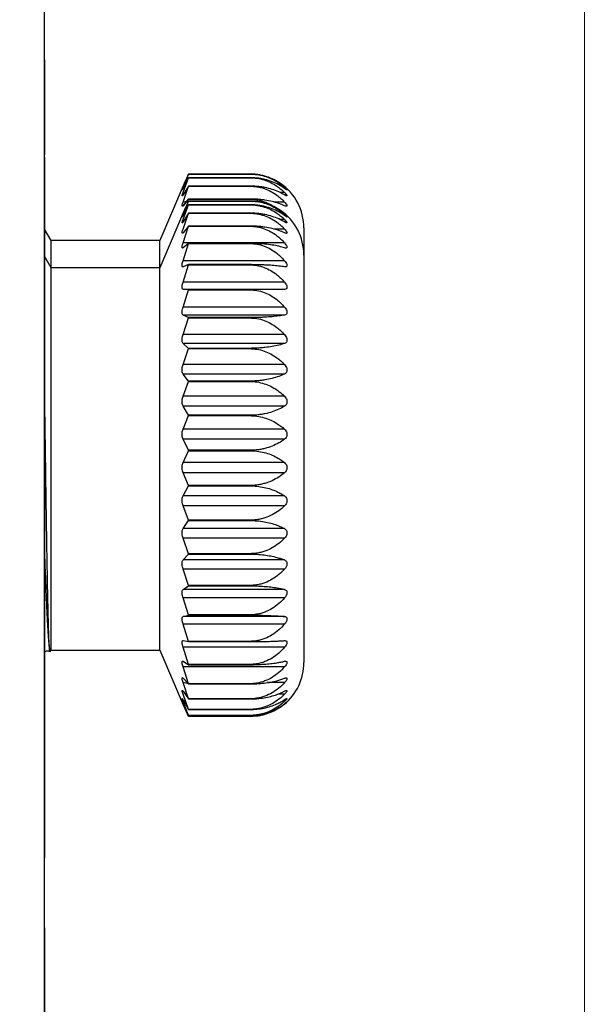
# Model space of a CAD drawing. Units: millimetres. Extents: x -10 to 410, y -10 to 290.
# Drawn here: x 252 to 259, y 101 to 115 of the extents above; entities that cross this region are included whole.
import ezdxf

# ---------------------------------------------------------------- set-up
doc = ezdxf.new("R2010")
doc.units = ezdxf.units.MM
doc.styles.add('SLDTEXTSTYLE0', font='TXT', dxfattribs={"width": 0.75})
doc.dimstyles.new('SLDDIMSTYLE9', dxfattribs={"dimtxt": 3.5, "dimasz": 3, "dimexe": 0, "dimexo": 0.0625, "dimgap": 0.875, "dimtad": 1, "dimdec": 1, "dimlfac": 2, "dimrnd": 1e-09, "dimzin": 12, "dimdsep": 46, "dimtxsty": 'SLDTEXTSTYLE0', "dimsah": 1, "dimcen": 0.09, "dimadec": 0, "dimazin": 3, "dimtfac": 1, "dimtdec": 1, "dimtofl": 0, "dimtmove": 0, "dimatfit": 3, "dimfxl": 0, "dimfrac": 2, "dimtolj": 1, "dimtzin": 12, "dimarcsym": 0})

# ---------------------------------------------------------------- blocks, each defined once
blk = doc.blocks.new('_D_13')
at = {"color": 7, "linetype": 'Continuous', "lineweight": 0}
for p, q in [((202.623, 118.631), (202.623, 151.137)), ((259.404, 88.785), (259.404, 151.137)), ((202.623, 150.137), (259.404, 150.137))]:
    blk.add_line(p, q, dxfattribs=at)
at = {"color": 7, "linetype": 'Continuous', "lineweight": 18}
for points in [[(202.623, 150.137), (205.623, 149.687), (205.623, 150.587)], [(259.404, 150.137), (256.404, 150.587), (256.404, 149.687)]]:
    blk.add_solid(points, dxfattribs=at)
at = {"color": 7, "linetype": 'Continuous', "lineweight": 18, "insert": (225.195, 154.649), "char_height": 3.5, "attachment_point": 1, "style": 'SLDTEXTSTYLE0'}
blk.add_mtext('113,6', dxfattribs=at)

msp = doc.modelspace()

# ---------------------------------------------------------------- linework, layer by layer
at = {"color": 7, "linetype": 'Continuous', "lineweight": 25}
for p, q in [((251.9165, 119.2408), (251.9165, 85.9605)), ((251.9265, 114.1331), (251.9265, 114.1331)), ((251.9265, 113.4756), (251.9265, 113.4756)), ((251.9215, 112.7756), (251.9215, 112.7756)), ((251.9215, 112.7756), (251.9215, 112.4006)), ((251.9265, 112.8182), (251.9265, 112.8182)), ((253.8415, 112.3631), (253.9165, 112.5482)), ((253.9165, 112.498), (253.8415, 112.3485)), ((253.8415, 112.2929), (253.9165, 112.4972)), ((253.9165, 112.5484), (253.8593, 112.4166)), ((253.9165, 112.5482), (253.9165, 112.5484)), ((254.7665, 112.5484), (253.9165, 112.5484)), ((253.9165, 112.5482), (254.7665, 112.5482)), ((253.9165, 112.4972), (253.9165, 112.498)), ((254.7665, 112.498), (253.9165, 112.498)), ((253.9165, 112.4972), (254.7665, 112.4972)), ((254.7665, 112.5482), (254.7665, 112.5484)), ((254.7665, 112.4972), (254.7665, 112.498)), ((251.9215, 112.4006), (251.9215, 112.4006)), ((251.9215, 112.4006), (251.9215, 104.8006)), ((253.8593, 112.4166), (253.5217, 111.6256)), ((253.9165, 112.3819), (253.8415, 112.2595)), ((253.8415, 112.1608), (253.9165, 112.3805)), ((253.8415, 112.3631), (253.8415, 112.3631)), ((253.9165, 112.3805), (253.9165, 112.3819)), ((254.7665, 112.3819), (253.9165, 112.3819)), ((253.9165, 112.3805), (254.7665, 112.3805)), ((254.7665, 112.3805), (254.7665, 112.3819)), ((255.2488, 112.3631), (255.2488, 112.3631)), ((253.8415, 112.2929), (253.8415, 112.2929)), ((253.9165, 112.2024), (253.8415, 112.1093)), ((253.8415, 112.1093), (253.9165, 112.2004)), ((253.9165, 112.2004), (253.9165, 112.2024)), ((254.7665, 112.2024), (253.9165, 112.2024)), ((253.9165, 112.2004), (254.7665, 112.2004)), ((254.7665, 112.2004), (254.7665, 112.2024)), ((255.2488, 112.2929), (255.1845, 112.2929)), ((253.8415, 111.9881), (253.9165, 112.1732)), ((253.9165, 112.1732), (253.8415, 112.1608)), ((253.9165, 112.123), (253.8415, 111.9735)), ((253.8415, 111.9179), (253.9165, 112.1222)), ((253.9165, 112.1734), (253.8593, 112.0416)), ((253.9165, 112.1732), (253.9165, 112.1734)), ((254.7665, 112.1734), (253.9165, 112.1734)), ((253.9165, 112.1732), (254.7665, 112.1732)), ((253.9165, 112.1222), (253.9165, 112.123)), ((254.7665, 112.123), (253.9165, 112.123)), ((253.9165, 112.1222), (254.7665, 112.1222)), ((254.7665, 112.1732), (254.7665, 112.1734)), ((254.7665, 112.1222), (254.7665, 112.123)), ((255.2488, 112.1608), (255.0989, 112.1608)), ((253.8593, 112.0416), (253.5217, 111.2506)), ((253.9165, 112.0069), (253.8415, 111.8845)), ((253.8415, 111.7858), (253.9165, 112.0055)), ((253.8415, 111.9881), (253.8415, 111.9881)), ((253.9165, 112.0055), (253.9165, 112.0069)), ((254.7665, 112.0069), (253.9165, 112.0069)), ((253.9165, 112.0055), (254.7665, 112.0055)), ((254.7665, 112.0055), (254.7665, 112.0069)), ((255.2488, 111.9881), (255.2488, 111.9881)), ((252.0123, 111.6256), (251.9215, 111.783)), ((253.8415, 111.9179), (253.8415, 111.9179)), ((253.9165, 111.8274), (253.8415, 111.7343)), ((253.8415, 111.5945), (253.9165, 111.8254)), ((253.8415, 111.7858), (253.8415, 111.7858)), ((253.9165, 111.8254), (253.9165, 111.8274)), ((254.7665, 111.8274), (253.9165, 111.8274)), ((253.9165, 111.8254), (254.7665, 111.8254)), ((254.7665, 111.8254), (254.7665, 111.8274)), ((255.2488, 111.7858), (255.0989, 111.7858)), ((255.2488, 111.9179), (255.1845, 111.9179)), ((255.5165, 111.8006), (255.5165, 111.4256)), ((253.5217, 111.6256), (252.0123, 111.6256)), ((252.0123, 111.2506), (252.0123, 111.6256)), ((253.5217, 111.2506), (253.5217, 111.6256)), ((255.2488, 111.5945), (253.8415, 111.5945)), ((253.9165, 111.5877), (253.8415, 111.5257)), ((253.8415, 111.3474), (253.9165, 111.5852)), ((253.9165, 111.5852), (253.9165, 111.5877)), ((254.7665, 111.5877), (253.9165, 111.5877)), ((253.9165, 111.5852), (254.7665, 111.5852)), ((254.7665, 111.5852), (254.7665, 111.5877)), ((252.0123, 111.2506), (251.9215, 111.408)), ((255.5165, 111.4256), (255.5165, 105.7756)), ((253.5217, 111.2506), (252.0123, 111.2506)), ((252.0123, 106.3821), (252.0123, 111.2506)), ((253.5217, 106.3821), (253.5217, 111.2506)), ((255.2488, 111.3474), (253.8415, 111.3474)), ((253.9165, 111.2925), (253.8415, 111.2626)), ((253.8415, 111.0491), (253.9165, 111.2894)), ((253.9165, 111.2894), (253.9165, 111.2925)), ((254.7665, 111.2925), (253.9165, 111.2925)), ((253.9165, 111.2894), (254.7665, 111.2894)), ((254.7665, 111.2894), (254.7665, 111.2925)), ((255.2488, 111.0491), (253.8415, 111.0491)), ((253.9165, 110.947), (253.8415, 110.9499)), ((255.2488, 110.9499), (253.8415, 110.9499)), ((253.8415, 110.7052), (253.9165, 110.9435)), ((253.9165, 110.9435), (253.9165, 110.947)), ((254.7665, 110.947), (253.9165, 110.947)), ((253.9165, 110.9435), (254.7665, 110.9435)), ((254.7665, 110.9435), (254.7665, 110.947)), ((255.2488, 110.7052), (253.8415, 110.7052)), ((253.9165, 110.5579), (253.8415, 110.5935)), ((255.2488, 110.5935), (253.8415, 110.5935)), ((253.8415, 110.3221), (253.9165, 110.554)), ((253.9165, 110.554), (253.9165, 110.5579)), ((254.7665, 110.5579), (253.9165, 110.5579)), ((253.9165, 110.554), (254.7665, 110.554)), ((254.7665, 110.554), (254.7665, 110.5579)), ((255.2488, 110.3221), (253.8415, 110.3221)), ((253.9165, 110.1323), (253.8415, 110.1999)), ((255.2488, 110.1999), (253.8415, 110.1999)), ((253.8415, 109.9069), (253.9165, 110.1281)), ((253.9165, 110.1281), (253.9165, 110.1323)), ((254.7665, 110.1323), (253.9165, 110.1323)), ((253.9165, 110.1281), (254.7665, 110.1281)), ((254.7665, 110.1281), (254.7665, 110.1323)), ((255.2488, 109.9069), (253.8415, 109.9069)), ((253.9165, 109.6782), (253.8415, 109.7766)), ((255.2488, 109.7766), (253.8415, 109.7766)), ((253.8415, 109.4674), (253.9165, 109.6738)), ((253.9165, 109.6738), (253.9165, 109.6782)), ((254.7665, 109.6782), (253.9165, 109.6782)), ((253.9165, 109.6738), (254.7665, 109.6738)), ((254.7665, 109.6738), (254.7665, 109.6782)), ((255.2488, 109.4674), (253.8415, 109.4674)), ((253.9165, 109.204), (253.8415, 109.3313)), ((255.2488, 109.3313), (253.8415, 109.3313)), ((253.8415, 109.0117), (253.9165, 109.1994)), ((253.9165, 109.1994), (253.9165, 109.204)), ((254.7665, 109.204), (253.9165, 109.204)), ((253.9165, 109.1994), (254.7665, 109.1994)), ((254.7665, 109.1994), (254.7665, 109.204)), ((255.2488, 109.0117), (253.8415, 109.0117)), ((253.9165, 108.7186), (253.8415, 108.8725)), ((255.2488, 108.8725), (253.8415, 108.8725)), ((253.8415, 108.5484), (253.9165, 108.7139)), ((253.9165, 108.7139), (253.9165, 108.7186)), ((254.7665, 108.7186), (253.9165, 108.7186)), ((253.9165, 108.7139), (254.7665, 108.7139)), ((254.7665, 108.7139), (254.7665, 108.7186)), ((255.2488, 108.5484), (253.8415, 108.5484)), ((253.9165, 108.2309), (253.8415, 108.4085)), ((255.2488, 108.4085), (253.8415, 108.4085)), ((253.8415, 108.0861), (253.9165, 108.2263)), ((253.9165, 108.2263), (253.9165, 108.2309)), ((254.7665, 108.2309), (253.9165, 108.2309)), ((253.9165, 108.2263), (254.7665, 108.2263)), ((254.7665, 108.2263), (254.7665, 108.2309)), ((255.2488, 108.0861), (253.8415, 108.0861)), ((253.9165, 107.7502), (253.8415, 107.9482)), ((255.2488, 107.9482), (253.8415, 107.9482)), ((253.8415, 107.6333), (253.9165, 107.7457)), ((253.9165, 107.7457), (253.9165, 107.7502)), ((254.7665, 107.7502), (253.9165, 107.7502)), ((253.9165, 107.7457), (254.7665, 107.7457)), ((254.7665, 107.7457), (254.7665, 107.7502)), ((255.2488, 107.6333), (253.8415, 107.6333)), ((253.9165, 107.2853), (253.8415, 107.5)), ((255.2488, 107.5), (253.8415, 107.5)), ((253.8415, 107.1986), (253.9165, 107.281)), ((253.9165, 107.281), (253.9165, 107.2853)), ((254.7665, 107.2853), (253.9165, 107.2853)), ((253.9165, 107.281), (254.7665, 107.281)), ((254.7665, 107.281), (254.7665, 107.2853)), ((255.2488, 107.1986), (253.8415, 107.1986)), ((253.9165, 106.8449), (253.8415, 107.0723)), ((255.2488, 107.0723), (253.8415, 107.0723)), ((253.8415, 106.79), (253.9165, 106.8409)), ((255.2488, 106.79), (253.8415, 106.79)), ((253.9165, 106.8409), (253.9165, 106.8449)), ((254.7665, 106.8449), (253.9165, 106.8449)), ((253.9165, 106.8409), (254.7665, 106.8409)), ((254.7665, 106.8409), (254.7665, 106.8449)), ((253.9165, 106.4372), (253.8415, 106.6731)), ((255.2488, 106.6731), (253.8415, 106.6731)), ((252.0123, 105.9506), (252.0123, 106.3821)), ((253.5217, 105.9506), (253.5217, 106.3821)), ((253.8415, 106.4151), (253.9165, 106.4335)), ((255.2488, 106.4151), (253.8415, 106.4151)), ((253.9165, 106.4335), (253.9165, 106.4372)), ((254.7665, 106.4372), (253.9165, 106.4372)), ((253.9165, 106.4335), (254.7665, 106.4335)), ((254.7665, 106.4335), (254.7665, 106.4372)), ((253.9165, 106.0698), (253.8415, 106.3098)), ((255.2488, 106.3098), (253.8415, 106.3098)), ((253.8415, 106.0809), (253.9165, 106.0665)), ((253.9165, 106.0665), (253.9165, 106.0698)), ((254.7665, 106.0698), (253.9165, 106.0698)), ((253.9165, 106.0665), (254.7665, 106.0665)), ((254.7665, 106.0665), (254.7665, 106.0698)), ((255.2488, 106.0809), (255.253, 106.0805)), ((251.9235, 105.9202), (251.9236, 105.9203)), ((251.9236, 105.9187), (251.9236, 105.9187)), ((251.996, 105.926), (252.0123, 105.9506)), ((252.0123, 105.9506), (253.5217, 105.9506)), ((253.5217, 105.9506), (253.8593, 105.1596)), ((253.9165, 105.7496), (253.8415, 105.9891)), ((255.2488, 105.9891), (253.8415, 105.9891)), ((253.8415, 105.7937), (253.9165, 105.7468)), ((253.9165, 105.4824), (253.8415, 105.7171)), ((255.2488, 105.7171), (253.8415, 105.7171)), ((253.9165, 105.7468), (253.9165, 105.7496)), ((254.7665, 105.7496), (253.9165, 105.7496)), ((253.9165, 105.7468), (254.7665, 105.7468)), ((254.7665, 105.7468), (254.7665, 105.7496)), ((253.8415, 105.5587), (253.9165, 105.4802)), ((253.9165, 105.2734), (253.8415, 105.4989)), ((253.9165, 105.4824), (253.8415, 105.4989)), ((253.8415, 105.3805), (253.9165, 105.2717)), ((253.9165, 105.4802), (253.9165, 105.4824)), ((254.7665, 105.4824), (253.9165, 105.4824)), ((253.9165, 105.4802), (254.7665, 105.4802)), ((254.7665, 105.4802), (254.7665, 105.4824)), ((255.2488, 105.4989), (255.0105, 105.4989)), ((253.9165, 105.1263), (253.8415, 105.3384)), ((253.8415, 105.3384), (253.8415, 105.3384)), ((253.8415, 105.2622), (253.9165, 105.1252)), ((253.9165, 105.044), (253.8415, 105.2386)), ((253.8415, 105.2386), (253.8415, 105.2386)), ((253.9165, 105.2717), (253.9165, 105.2734)), ((254.7665, 105.2734), (253.9165, 105.2734)), ((253.9165, 105.2717), (254.7665, 105.2717)), ((254.7665, 105.2717), (254.7665, 105.2734)), ((255.2488, 105.3384), (255.1542, 105.3384)), ((255.2488, 105.2386), (255.2488, 105.2386)), ((253.8415, 105.2061), (253.9165, 105.0435)), ((253.9165, 105.0279), (253.8415, 105.2015)), ((253.8415, 105.2015), (253.8415, 105.2015)), ((253.9165, 105.1252), (253.9165, 105.1263)), ((254.7665, 105.1263), (253.9165, 105.1263)), ((253.9165, 105.1252), (254.7665, 105.1252)), ((254.7665, 105.1252), (254.7665, 105.1263)), ((255.193, 105.1587), (255.2162, 105.1754)), ((255.2488, 105.2015), (255.2421, 105.1957)), ((253.9165, 105.0435), (253.9165, 105.044)), ((254.7665, 105.044), (253.9165, 105.044)), ((253.9165, 105.0435), (254.7665, 105.0435)), ((254.7665, 105.0279), (253.9165, 105.0279)), ((254.7665, 105.0435), (254.7665, 105.044)), ((251.9265, 104.8256), (251.9265, 104.8256)), ((251.9265, 104.3831), (251.9265, 104.8256)), ((251.9215, 104.8006), (251.9215, 104.8006)), ((251.9265, 104.3506), (251.9165, 104.3506)), ((251.9265, 104.3831), (251.9265, 104.3831)), ((251.9265, 103.1006), (251.9265, 104.3506)), ((251.9265, 103.1006), (251.9165, 103.1006)), ((251.9265, 103.0682), (251.9265, 103.0682)), ((251.9265, 102.1006), (251.9265, 102.1006)), ((251.9265, 100.8506), (251.9265, 102.1006))]:
    msp.add_line(p, q, dxfattribs=at)
for centre, start, end in [((254.7665, 111.8006), 0, 55.35082), ((254.7665, 111.4256), 360, 55.35082), ((254.7665, 105.7756), 309.35453, 360)]:
    msp.add_arc(centre, 0.75, start, end, dxfattribs=at)
for points, knots in [([(251.9265, 113.4756), (251.9265, 113.5068), (251.9265, 113.569), (251.9265, 113.6612), (251.9265, 113.751), (251.9265, 113.8365), (251.9265, 113.9153), (251.9265, 113.9839), (251.9265, 114.0393), (251.9265, 114.0833), (251.9265, 114.1135), (251.9265, 114.1305), (251.9265, 114.1322), (251.9265, 114.1331)], [0, 0, 0, 0, 0.0933562, 0.1867195, 0.2800675, 0.3734086, 0.4667483, 0.5600618, 0.648037, 0.7360524, 0.8240115, 0.9119977, 1, 1, 1, 1]), ([(251.9265, 112.8182), (251.9265, 112.8192), (251.9265, 112.8211), (251.9265, 112.8403), (251.9265, 112.8749), (251.9265, 112.9237), (251.9265, 112.9849), (251.9265, 113.0621), (251.9265, 113.1534), (251.9265, 113.2575), (251.9265, 113.3656), (251.9265, 113.439), (251.9265, 113.4756)], [0, 0, 0, 0, 0.0933436, 0.1866654, 0.279956, 0.373325, 0.4666458, 0.5599735, 0.6699433, 0.779947, 0.8899783, 1, 1, 1, 1]), ([(255.1929, 112.4176), (255.1847, 112.4221), (255.1506, 112.4479), (255.0784, 112.4843), (254.9927, 112.5162), (254.9195, 112.5338), (254.85, 112.5455), (254.7984, 112.5473), (254.7665, 112.5484)], [0, 0, 0, 0, 0.06787309, 0.31186427, 0.55065568, 0.67459566, 0.79852359, 1, 1, 1, 1]), ([(254.7665, 112.5482), (254.8, 112.5469), (254.868, 112.5442), (254.9663, 112.5224), (255.0592, 112.4889), (255.1357, 112.4485), (255.199, 112.4059), (255.2322, 112.3774), (255.2488, 112.3631)], [0, 0, 0, 0, 0.1804528, 0.3668501, 0.5472718, 0.7323714, 0.8655343, 1, 1, 1, 1]), ([(255.2488, 112.3485), (255.2232, 112.3658), (255.1714, 112.4008), (255.0788, 112.4431), (254.9927, 112.4702), (254.9195, 112.4854), (254.85, 112.4955), (254.7984, 112.497), (254.7665, 112.498)], [0, 0, 0, 0, 0.2036101, 0.4120739, 0.6160923, 0.721984, 0.8278654, 1, 1, 1, 1]), ([(254.7665, 112.4972), (254.8, 112.4957), (254.868, 112.4927), (254.9663, 112.4687), (255.0592, 112.4317), (255.1357, 112.3871), (255.199, 112.3401), (255.2322, 112.3086), (255.2488, 112.2929)], [0, 0, 0, 0, 0.1804528, 0.3668501, 0.5472718, 0.7323714, 0.8655343, 1, 1, 1, 1]), ([(253.8415, 112.3485), (253.8386, 112.3427), (253.8326, 112.3309), (253.8286, 112.3252), (253.8291, 112.3297), (253.8336, 112.3428), (253.8389, 112.3565), (253.8415, 112.3631)], [0, 0, 0, 0, 0.2102431, 0.4216185, 0.6228516, 0.8191596, 1, 1, 1, 1]), ([(255.2488, 112.2595), (255.2232, 112.2736), (255.1714, 112.3023), (255.0788, 112.3369), (254.9927, 112.3592), (254.9195, 112.3716), (254.85, 112.3798), (254.7984, 112.3811), (254.7665, 112.3819)], [0, 0, 0, 0, 0.2036104, 0.4120745, 0.6160928, 0.7219845, 0.8278659, 1, 1, 1, 1]), ([(254.7665, 112.3805), (254.8, 112.3789), (254.868, 112.3756), (254.9663, 112.3498), (255.0592, 112.3101), (255.1357, 112.2621), (255.199, 112.2116), (255.2322, 112.1778), (255.2488, 112.1608)], [0, 0, 0, 0, 0.1804528, 0.3668501, 0.5472718, 0.7323714, 0.8655343, 1, 1, 1, 1]), ([(255.2488, 112.3631), (255.2557, 112.3566), (255.2681, 112.345), (255.2794, 112.3321), (255.2829, 112.3262), (255.2791, 112.3271), (255.2688, 112.3339), (255.2564, 112.343), (255.2488, 112.3485)], [0, 0, 0, 0, 0.1962668, 0.3529804, 0.5106675, 0.6471695, 0.7836882, 1, 1, 1, 1]), ([(253.8415, 112.2595), (253.8386, 112.2549), (253.8326, 112.2457), (253.8286, 112.2445), (253.8291, 112.2533), (253.8336, 112.2701), (253.8389, 112.2855), (253.8415, 112.2929)], [0, 0, 0, 0, 0.2102451, 0.4216204, 0.6228533, 0.8191614, 1, 1, 1, 1]), ([(255.2488, 112.1093), (255.2232, 112.12), (255.1714, 112.1418), (255.0788, 112.1682), (254.9927, 112.1851), (254.9195, 112.1945), (254.85, 112.2008), (254.7984, 112.2018), (254.7665, 112.2024)], [0, 0, 0, 0, 0.203609, 0.4120715, 0.6160902, 0.7219821, 0.8278637, 1, 1, 1, 1]), ([(254.7665, 112.2004), (254.8, 112.1987), (254.8681, 112.1954), (254.9661, 112.1678), (255.048, 112.1327), (255.0924, 112.1021), (255.1096, 112.0902)], [0, 0, 0, 0, 0.2728131, 0.5546133, 0.8273793, 1, 1, 1, 1]), ([(255.2488, 112.2929), (255.2557, 112.2856), (255.2681, 112.2725), (255.2794, 112.2565), (255.2829, 112.2472), (255.2791, 112.2447), (255.2688, 112.2479), (255.2564, 112.2551), (255.2488, 112.2595)], [0, 0, 0, 0, 0.1962698, 0.3529829, 0.5106695, 0.6471714, 0.7836902, 1, 1, 1, 1]), ([(253.8415, 112.1093), (253.8386, 112.106), (253.8326, 112.0996), (253.8286, 112.1029), (253.8291, 112.1158), (253.8336, 112.136), (253.8389, 112.1528), (253.8415, 112.1608)], [0, 0, 0, 0, 0.2102357, 0.4216117, 0.6228451, 0.8191531, 1, 1, 1, 1]), ([(255.1929, 112.0426), (255.1847, 112.0471), (255.1506, 112.0729), (255.0784, 112.1093), (254.9927, 112.1412), (254.9195, 112.1588), (254.85, 112.1705), (254.7984, 112.1723), (254.7665, 112.1734)], [0, 0, 0, 0, 0.06787309, 0.31186427, 0.55065568, 0.67459566, 0.79852359, 1, 1, 1, 1]), ([(254.7665, 112.1732), (254.8, 112.1719), (254.868, 112.1692), (254.9663, 112.1474), (255.0592, 112.1139), (255.1357, 112.0735), (255.199, 112.0309), (255.2322, 112.0024), (255.2488, 111.9881)], [0, 0, 0, 0, 0.1804528, 0.3668501, 0.5472718, 0.7323714, 0.8655343, 1, 1, 1, 1]), ([(255.2488, 111.9735), (255.2232, 111.9908), (255.1714, 112.0258), (255.0788, 112.0681), (254.9927, 112.0952), (254.9195, 112.1104), (254.85, 112.1205), (254.7984, 112.122), (254.7665, 112.123)], [0, 0, 0, 0, 0.2036101, 0.4120739, 0.6160923, 0.721984, 0.8278654, 1, 1, 1, 1]), ([(254.7665, 112.1222), (254.8, 112.1207), (254.868, 112.1177), (254.9663, 112.0937), (255.0592, 112.0567), (255.1357, 112.0121), (255.199, 111.9651), (255.2322, 111.9336), (255.2488, 111.9179)], [0, 0, 0, 0, 0.1804528, 0.3668501, 0.5472718, 0.7323714, 0.8655343, 1, 1, 1, 1]), ([(255.2488, 112.1608), (255.2557, 112.1529), (255.2681, 112.1387), (255.2794, 112.1197), (255.2829, 112.1072), (255.2791, 112.1014), (255.2688, 112.101), (255.2564, 112.1061), (255.2488, 112.1093)], [0, 0, 0, 0, 0.1962634, 0.3529775, 0.5106652, 0.6471675, 0.783686, 1, 1, 1, 1]), ([(253.8415, 111.9735), (253.8386, 111.9677), (253.8326, 111.9559), (253.8286, 111.9502), (253.8291, 111.9547), (253.8336, 111.9678), (253.8389, 111.9815), (253.8415, 111.9881)], [0, 0, 0, 0, 0.2102431, 0.4216185, 0.6228516, 0.8191596, 1, 1, 1, 1]), ([(255.2488, 111.8845), (255.2232, 111.8986), (255.1714, 111.9273), (255.0788, 111.9619), (254.9927, 111.9842), (254.9195, 111.9966), (254.85, 112.0048), (254.7984, 112.0061), (254.7665, 112.0069)], [0, 0, 0, 0, 0.2036104, 0.4120745, 0.6160928, 0.7219845, 0.8278659, 1, 1, 1, 1]), ([(254.7665, 112.0055), (254.8, 112.0039), (254.868, 112.0006), (254.9663, 111.9748), (255.0592, 111.9351), (255.1357, 111.8871), (255.199, 111.8366), (255.2322, 111.8028), (255.2488, 111.7858)], [0, 0, 0, 0, 0.1804528, 0.3668501, 0.5472718, 0.7323714, 0.8655343, 1, 1, 1, 1]), ([(255.2488, 111.9881), (255.2557, 111.9816), (255.2681, 111.97), (255.2794, 111.9571), (255.2829, 111.9512), (255.2791, 111.9521), (255.2688, 111.9589), (255.2564, 111.968), (255.2488, 111.9735)], [0, 0, 0, 0, 0.1962668, 0.3529804, 0.5106675, 0.6471695, 0.7836882, 1, 1, 1, 1]), ([(253.8415, 111.8845), (253.8386, 111.8799), (253.8326, 111.8707), (253.8286, 111.8695), (253.8291, 111.8783), (253.8336, 111.8951), (253.8389, 111.9105), (253.8415, 111.9179)], [0, 0, 0, 0, 0.2102451, 0.4216204, 0.6228533, 0.8191614, 1, 1, 1, 1]), ([(253.8415, 111.7343), (253.8386, 111.731), (253.8326, 111.7246), (253.8286, 111.7279), (253.8291, 111.7408), (253.8336, 111.761), (253.8389, 111.7778), (253.8415, 111.7858)], [0, 0, 0, 0, 0.2102357, 0.4216117, 0.6228451, 0.8191531, 1, 1, 1, 1]), ([(255.2488, 111.7343), (255.2232, 111.745), (255.1714, 111.7668), (255.0788, 111.7932), (254.9927, 111.8101), (254.9195, 111.8195), (254.85, 111.8258), (254.7984, 111.8268), (254.7665, 111.8274)], [0, 0, 0, 0, 0.203609, 0.4120715, 0.6160902, 0.7219821, 0.8278637, 1, 1, 1, 1]), ([(254.7665, 111.8254), (254.8, 111.8237), (254.868, 111.8203), (254.9663, 111.7931), (255.0592, 111.7514), (255.1357, 111.701), (255.199, 111.6478), (255.2322, 111.6123), (255.2488, 111.5945)], [0, 0, 0, 0, 0.1804528, 0.3668501, 0.5472718, 0.7323714, 0.8655343, 1, 1, 1, 1]), ([(255.2488, 111.9179), (255.2557, 111.9106), (255.2681, 111.8975), (255.2794, 111.8815), (255.2829, 111.8722), (255.2791, 111.8697), (255.2688, 111.8729), (255.2564, 111.8801), (255.2488, 111.8845)], [0, 0, 0, 0, 0.1962698, 0.3529829, 0.5106695, 0.6471714, 0.7836902, 1, 1, 1, 1]), ([(255.2488, 111.7858), (255.2557, 111.7779), (255.2681, 111.7637), (255.2794, 111.7447), (255.2829, 111.7322), (255.2791, 111.7264), (255.2688, 111.726), (255.2564, 111.7311), (255.2488, 111.7343)], [0, 0, 0, 0, 0.1962634, 0.3529775, 0.5106652, 0.6471675, 0.783686, 1, 1, 1, 1]), ([(253.8415, 111.5257), (253.8386, 111.5239), (253.8326, 111.5202), (253.8286, 111.528), (253.8291, 111.5449), (253.8336, 111.568), (253.8389, 111.5859), (253.8415, 111.5945)], [0, 0, 0, 0, 0.2102138, 0.4215916, 0.622826, 0.8191339, 1, 1, 1, 1]), ([(255.2488, 111.5257), (255.2232, 111.5328), (255.1714, 111.5474), (255.0788, 111.5649), (254.9927, 111.5762), (254.9195, 111.5825), (254.85, 111.5867), (254.7984, 111.5873), (254.7665, 111.5877)], [0, 0, 0, 0, 0.2036058, 0.4120648, 0.6160843, 0.7219767, 0.8278587, 1, 1, 1, 1]), ([(254.7665, 111.5852), (254.8, 111.5834), (254.868, 111.5799), (254.9663, 111.552), (255.0592, 111.509), (255.1357, 111.4571), (255.199, 111.4023), (255.2322, 111.3657), (255.2488, 111.3474)], [0, 0, 0, 0, 0.1804528, 0.3668501, 0.5472718, 0.7323714, 0.8655343, 1, 1, 1, 1]), ([(255.2488, 111.5945), (255.2557, 111.5861), (255.2681, 111.571), (255.2794, 111.5494), (255.2829, 111.5339), (255.2791, 111.5249), (255.2688, 111.5208), (255.2564, 111.5238), (255.2488, 111.5257)], [0, 0, 0, 0, 0.1962469, 0.3529637, 0.5106542, 0.6471575, 0.7836751, 1, 1, 1, 1]), ([(253.8415, 111.2626), (253.8386, 111.2622), (253.8326, 111.2615), (253.8286, 111.2737), (253.8291, 111.2941), (253.8336, 111.3198), (253.8389, 111.3384), (253.8415, 111.3474)], [0, 0, 0, 0, 0.2101772, 0.421558, 0.6227942, 0.8191019, 1, 1, 1, 1]), ([(255.2488, 111.2626), (255.2232, 111.266), (255.1714, 111.273), (255.0788, 111.2815), (254.9927, 111.2869), (254.9195, 111.2899), (254.85, 111.292), (254.7984, 111.2923), (254.7665, 111.2925)], [0, 0, 0, 0, 0.20360034, 0.41205349, 0.61607447, 0.72196759, 0.8278504, 1, 1, 1, 1]), ([(254.7665, 111.2894), (254.8, 111.2877), (254.868, 111.2841), (254.9663, 111.2559), (255.0592, 111.2124), (255.1357, 111.1599), (255.199, 111.1046), (255.2322, 111.0676), (255.2488, 111.0491)], [0, 0, 0, 0, 0.1804528, 0.3668501, 0.5472718, 0.7323714, 0.8655343, 1, 1, 1, 1]), ([(255.2488, 111.3474), (255.2557, 111.3386), (255.2681, 111.3229), (255.2794, 111.2992), (255.2829, 111.2809), (255.2791, 111.2689), (255.2688, 111.2613), (255.2564, 111.2621), (255.2488, 111.2626)], [0, 0, 0, 0, 0.1962187, 0.3529401, 0.5106353, 0.6471405, 0.7836566, 1, 1, 1, 1]), ([(253.8415, 110.9499), (253.8386, 110.951), (253.8326, 110.9532), (253.8286, 110.9695), (253.8291, 110.9932), (253.8336, 111.0209), (253.8389, 111.0399), (253.8415, 111.0491)], [0, 0, 0, 0, 0.2101218, 0.4215071, 0.622746, 0.8190534, 1, 1, 1, 1]), ([(255.2488, 111.0491), (255.2557, 111.0402), (255.2681, 111.0241), (255.2794, 110.9987), (255.2829, 110.9781), (255.2791, 110.9632), (255.2688, 110.9522), (255.2564, 110.9508), (255.2488, 110.9499)], [0, 0, 0, 0, 0.19617549, 0.35290397, 0.5106064, 0.64711437, 0.78362814, 1, 1, 1, 1]), ([(255.2488, 110.9499), (255.2232, 110.9496), (255.1714, 110.9489), (255.0788, 110.9481), (254.9927, 110.9476), (254.9195, 110.9473), (254.85, 110.9471), (254.7984, 110.9471), (254.7665, 110.947)], [0, 0, 0, 0, 0.2035921, 0.4120364, 0.6160595, 0.7219538, 0.8278378, 1, 1, 1, 1]), ([(254.7665, 110.9435), (254.8, 110.9418), (254.868, 110.9383), (254.9663, 110.9103), (255.0592, 110.8671), (255.1357, 110.8151), (255.199, 110.7602), (255.2322, 110.7236), (255.2488, 110.7052)], [0, 0, 0, 0, 0.1804528, 0.3668501, 0.5472718, 0.7323714, 0.8655343, 1, 1, 1, 1]), ([(253.8415, 110.5935), (253.8386, 110.596), (253.8326, 110.6011), (253.8286, 110.6212), (253.8291, 110.6476), (253.8336, 110.6769), (253.8389, 110.696), (253.8415, 110.7052)], [0, 0, 0, 0, 0.21004, 0.4214319, 0.6226747, 0.8189818, 1, 1, 1, 1]), ([(255.2488, 110.7052), (255.2557, 110.6962), (255.2681, 110.6802), (255.2794, 110.6536), (255.2829, 110.6309), (255.2791, 110.6134), (255.2688, 110.5993), (255.2564, 110.5957), (255.2488, 110.5935)], [0, 0, 0, 0, 0.1961117, 0.3528505, 0.5105637, 0.6470758, 0.7835861, 1, 1, 1, 1]), ([(255.2488, 110.5935), (255.2232, 110.5894), (255.1714, 110.581), (255.0788, 110.571), (254.9927, 110.5645), (254.9195, 110.5609), (254.85, 110.5585), (254.7984, 110.5581), (254.7665, 110.5579)], [0, 0, 0, 0, 0.20357994, 0.41201108, 0.61603744, 0.72193344, 0.82781914, 1, 1, 1, 1]), ([(254.7665, 110.554), (254.8, 110.5523), (254.868, 110.5489), (254.9663, 110.5217), (255.0592, 110.4797), (255.1357, 110.4291), (255.199, 110.3756), (255.2322, 110.34), (255.2488, 110.3221)], [0, 0, 0, 0, 0.1804528, 0.3668501, 0.5472718, 0.7323714, 0.8655343, 1, 1, 1, 1]), ([(253.8415, 110.1999), (253.8386, 110.2039), (253.8326, 110.2117), (253.8286, 110.2353), (253.8291, 110.264), (253.8336, 110.2943), (253.8389, 110.313), (253.8415, 110.3221)], [0, 0, 0, 0, 0.2100534, 0.4214442, 0.6226864, 0.8189936, 1, 1, 1, 1]), ([(255.2488, 110.3221), (255.2557, 110.3133), (255.2681, 110.2975), (255.2794, 110.2701), (255.2829, 110.2459), (255.2791, 110.2262), (255.2688, 110.2092), (255.2564, 110.2034), (255.2488, 110.1999)], [0, 0, 0, 0, 0.1961006, 0.3528413, 0.5105563, 0.6470691, 0.7835788, 1, 1, 1, 1]), ([(255.2488, 110.1999), (255.2232, 110.1921), (255.1714, 110.1763), (255.0788, 110.1571), (254.9927, 110.1449), (254.9195, 110.138), (254.85, 110.1334), (254.7984, 110.1327), (254.7665, 110.1323)], [0, 0, 0, 0, 0.2035821, 0.4120155, 0.6160413, 0.721937, 0.8278224, 1, 1, 1, 1]), ([(254.7665, 110.1281), (254.8, 110.1265), (254.868, 110.1233), (254.9663, 110.0973), (255.0592, 110.0572), (255.1357, 110.0089), (255.199, 109.958), (255.2322, 109.924), (255.2488, 109.9069)], [0, 0, 0, 0, 0.1804528, 0.3668501, 0.5472718, 0.7323714, 0.8655343, 1, 1, 1, 1]), ([(253.8415, 109.7766), (253.8386, 109.7818), (253.8326, 109.7924), (253.8286, 109.8189), (253.8291, 109.8493), (253.8336, 109.8801), (253.8389, 109.8982), (253.8415, 109.9069)], [0, 0, 0, 0, 0.210131, 0.4215155, 0.622754, 0.8190614, 1, 1, 1, 1]), ([(255.2488, 109.9069), (255.2557, 109.8984), (255.2681, 109.8832), (255.2794, 109.8556), (255.2829, 109.8303), (255.2791, 109.8087), (255.2688, 109.789), (255.2564, 109.7813), (255.2488, 109.7766)], [0, 0, 0, 0, 0.1961679, 0.3528977, 0.5106014, 0.6471098, 0.7836232, 1, 1, 1, 1]), ([(255.2488, 109.7766), (255.2232, 109.7652), (255.1714, 109.7422), (255.0788, 109.7143), (254.9927, 109.6964), (254.9195, 109.6865), (254.85, 109.6798), (254.7984, 109.6788), (254.7665, 109.6782)], [0, 0, 0, 0, 0.2035935, 0.4120394, 0.6160621, 0.7219562, 0.82784, 1, 1, 1, 1]), ([(251.9919, 105.9563), (251.991, 105.9668), (251.9891, 105.9877), (251.9862, 106.0356), (251.9834, 106.0957), (251.9806, 106.1686), (251.9779, 106.2531), (251.9753, 106.349), (251.9726, 106.4566), (251.9697, 106.5828), (251.9666, 106.7288), (251.9632, 106.8973), (251.9597, 107.0799), (251.9563, 107.2742), (251.9529, 107.477), (251.9496, 107.6886), (251.9464, 107.9093), (251.9432, 108.1355), (251.9399, 108.3633), (251.9366, 108.5933), (251.9333, 108.826), (251.9299, 109.059), (251.9265, 109.2881), (251.9237, 109.4749), (251.922, 109.5824), (251.9215, 109.6174)], [0, 0, 0, 0, 0.0385277, 0.0770554, 0.1163563, 0.1556572, 0.1941846, 0.2327123, 0.2719977, 0.3112831, 0.35779, 0.404297, 0.4521298, 0.4999626, 0.5468894, 0.5938162, 0.6421041, 0.6903933, 0.7374184, 0.7844435, 0.8327855, 0.8811274, 0.9289821, 0.9768368, 1, 1, 1, 1]), ([(254.7665, 109.6738), (254.8, 109.6723), (254.868, 109.6692), (254.9663, 109.645), (255.0592, 109.6076), (255.1357, 109.5626), (255.199, 109.5151), (255.2322, 109.4833), (255.2488, 109.4674)], [0, 0, 0, 0, 0.1804528, 0.3668501, 0.5472718, 0.7323714, 0.8655343, 1, 1, 1, 1]), ([(253.8415, 109.3313), (253.8386, 109.3378), (253.8326, 109.3508), (253.8286, 109.3798), (253.8291, 109.4114), (253.8336, 109.442), (253.8389, 109.4592), (253.8415, 109.4674)], [0, 0, 0, 0, 0.2101834, 0.4215637, 0.6227996, 0.8191074, 1, 1, 1, 1]), ([(255.2488, 109.4674), (255.2557, 109.4594), (255.2681, 109.445), (255.2794, 109.4177), (255.2829, 109.3917), (255.2791, 109.3687), (255.2688, 109.3468), (255.2564, 109.3372), (255.2488, 109.3313)], [0, 0, 0, 0, 0.1962136, 0.3529359, 0.5106319, 0.6471374, 0.7836532, 1, 1, 1, 1]), ([(255.2488, 109.3313), (255.2232, 109.3166), (255.1714, 109.2868), (255.0788, 109.2508), (254.9927, 109.2276), (254.9195, 109.2147), (254.85, 109.2061), (254.7984, 109.2048), (254.7665, 109.204)], [0, 0, 0, 0, 0.2036013, 0.4120555, 0.6160762, 0.7219692, 0.8278519, 1, 1, 1, 1]), ([(254.7665, 109.1994), (254.8, 109.1981), (254.868, 109.1953), (254.9663, 109.1732), (255.0592, 109.1393), (255.1357, 109.0983), (255.199, 109.0551), (255.2322, 109.0262), (255.2488, 109.0117)], [0, 0, 0, 0, 0.1804528, 0.3668501, 0.5472718, 0.7323714, 0.8655343, 1, 1, 1, 1]), ([(253.8415, 108.8725), (253.8386, 108.88), (253.8326, 108.8952), (253.8286, 108.9262), (253.8291, 108.9584), (253.8336, 108.9883), (253.8389, 109.0041), (253.8415, 109.0117)], [0, 0, 0, 0, 0.2102177, 0.4215952, 0.6228295, 0.8191374, 1, 1, 1, 1]), ([(255.2488, 109.0117), (255.2557, 109.0044), (255.2681, 108.9911), (255.2794, 108.9646), (255.2829, 108.9384), (255.2791, 108.9144), (255.2688, 108.8907), (255.2564, 108.8794), (255.2488, 108.8725)], [0, 0, 0, 0, 0.1962437, 0.352961, 0.510652, 0.6471556, 0.783673, 1, 1, 1, 1]), ([(255.2488, 108.8725), (255.2232, 108.8547), (255.1714, 108.8186), (255.0788, 108.7751), (254.9927, 108.7471), (254.9195, 108.7315), (254.85, 108.7211), (254.7984, 108.7196), (254.7665, 108.7186)], [0, 0, 0, 0, 0.2036064, 0.4120661, 0.6160854, 0.7219777, 0.8278597, 1, 1, 1, 1]), ([(254.7665, 108.7139), (254.8, 108.7127), (254.868, 108.7103), (254.9663, 108.6908), (255.0592, 108.6609), (255.1357, 108.6248), (255.199, 108.5867), (255.2322, 108.5612), (255.2488, 108.5484)], [0, 0, 0, 0, 0.1804528, 0.3668501, 0.5472718, 0.7323714, 0.8655343, 1, 1, 1, 1]), ([(253.8415, 108.4085), (253.8386, 108.4171), (253.8326, 108.4342), (253.8286, 108.4666), (253.8291, 108.4988), (253.8336, 108.5274), (253.8389, 108.5416), (253.8415, 108.5484)], [0, 0, 0, 0, 0.2102377, 0.4216136, 0.6228469, 0.8191549, 1, 1, 1, 1]), ([(255.2488, 108.5484), (255.2557, 108.5418), (255.2681, 108.53), (255.2794, 108.5047), (255.2829, 108.4789), (255.2791, 108.4543), (255.2688, 108.4291), (255.2564, 108.4164), (255.2488, 108.4085)], [0, 0, 0, 0, 0.1962617, 0.3529761, 0.510664, 0.6471665, 0.7836849, 1, 1, 1, 1]), ([(255.2488, 108.4085), (255.2232, 108.388), (255.1714, 108.3464), (255.0788, 108.2962), (254.9927, 108.2639), (254.9195, 108.2459), (254.85, 108.2339), (254.7984, 108.2321), (254.7665, 108.2309)], [0, 0, 0, 0, 0.2036093, 0.4120722, 0.6160908, 0.7219827, 0.8278642, 1, 1, 1, 1]), ([(254.7665, 108.2263), (254.8, 108.2253), (254.868, 108.2232), (254.9663, 108.2068), (255.0592, 108.1814), (255.1357, 108.1508), (255.199, 108.1185), (255.2322, 108.0969), (255.2488, 108.0861)], [0, 0, 0, 0, 0.1804528, 0.3668501, 0.5472718, 0.7323714, 0.8655343, 1, 1, 1, 1]), ([(253.8415, 107.9482), (253.8386, 107.9575), (253.8326, 107.9762), (253.8286, 108.0094), (253.8291, 108.041), (253.8336, 108.0678), (253.8389, 108.0802), (253.8415, 108.0861)], [0, 0, 0, 0, 0.2102455, 0.4216208, 0.6228537, 0.8191617, 1, 1, 1, 1]), ([(255.2488, 108.0861), (255.2557, 108.0804), (255.2681, 108.0701), (255.2794, 108.0466), (255.2829, 108.0216), (255.2791, 107.9968), (255.2688, 107.9708), (255.2564, 107.9568), (255.2488, 107.9482)], [0, 0, 0, 0, 0.1962695, 0.3529826, 0.5106692, 0.6471712, 0.78369, 1, 1, 1, 1]), ([(255.2488, 107.9482), (255.2232, 107.9253), (255.1714, 107.8789), (255.0788, 107.8229), (254.9927, 107.7869), (254.9195, 107.7669), (254.85, 107.7535), (254.7984, 107.7515), (254.7665, 107.7502)], [0, 0, 0, 0, 0.2036105, 0.4120746, 0.6160929, 0.7219846, 0.827866, 1, 1, 1, 1]), ([(254.7665, 107.7457), (254.8, 107.7449), (254.868, 107.7432), (254.9663, 107.73), (255.0592, 107.7097), (255.1357, 107.6852), (255.199, 107.6593), (255.2322, 107.642), (255.2488, 107.6333)], [0, 0, 0, 0, 0.1804528, 0.3668501, 0.5472718, 0.7323714, 0.8655343, 1, 1, 1, 1]), ([(253.8415, 107.5), (253.8386, 107.51), (253.8326, 107.5299), (253.8286, 107.5633), (253.8291, 107.5937), (253.8336, 107.6182), (253.8389, 107.6284), (253.8415, 107.6333)], [0, 0, 0, 0, 0.2102419, 0.4216174, 0.6228505, 0.8191585, 1, 1, 1, 1]), ([(255.2488, 107.6333), (255.2557, 107.6286), (255.2681, 107.6201), (255.2794, 107.5988), (255.2829, 107.575), (255.2791, 107.5507), (255.2688, 107.5242), (255.2564, 107.5092), (255.2488, 107.5)], [0, 0, 0, 0, 0.1962678, 0.3529812, 0.5106681, 0.6471702, 0.7836889, 1, 1, 1, 1]), ([(255.2488, 107.5), (255.2232, 107.4752), (255.1714, 107.4249), (255.0788, 107.3641), (254.9927, 107.3251), (254.9195, 107.3034), (254.85, 107.2889), (254.7984, 107.2867), (254.7665, 107.2853)], [0, 0, 0, 0, 0.2036099, 0.4120735, 0.6160919, 0.7219837, 0.8278651, 1, 1, 1, 1]), ([(251.9215, 107.2829), (251.9237, 107.2213), (251.928, 107.0969), (251.9347, 106.9222), (251.9412, 106.7574), (251.9477, 106.6058), (251.954, 106.4684), (251.96, 106.3454), (251.9661, 106.2366), (251.9724, 106.1418), (251.9789, 106.0624), (251.9854, 105.9986), (251.9898, 105.9703), (251.9919, 105.9563)], [0, 0, 0, 0, 0.0906395, 0.1829403, 0.2749593, 0.3663964, 0.4569623, 0.5463871, 0.6359132, 0.7265611, 0.818057, 0.9101106, 1, 1, 1, 1]), ([(254.7665, 107.281), (254.8, 107.2804), (254.868, 107.2792), (254.9663, 107.2695), (255.0592, 107.2546), (255.1357, 107.2366), (255.199, 107.2176), (255.2322, 107.205), (255.2488, 107.1986)], [0, 0, 0, 0, 0.1804528, 0.3668501, 0.5472718, 0.7323714, 0.8655343, 1, 1, 1, 1]), ([(253.8415, 107.0723), (253.8386, 107.0827), (253.8326, 107.1035), (253.8286, 107.1364), (253.8291, 107.1651), (253.8336, 107.1869), (253.8389, 107.1948), (253.8415, 107.1986)], [0, 0, 0, 0, 0.2102264, 0.4216032, 0.622837, 0.819145, 1, 1, 1, 1]), ([(255.2488, 107.1986), (255.2557, 107.195), (255.2681, 107.1884), (255.2794, 107.1697), (255.2829, 107.1476), (255.2791, 107.124), (255.2688, 107.0976), (255.2564, 107.0819), (255.2488, 107.0723)], [0, 0, 0, 0, 0.1962565, 0.3529718, 0.5106606, 0.6471633, 0.7836814, 1, 1, 1, 1]), ([(255.2488, 107.0723), (255.2232, 107.046), (255.1714, 106.9928), (255.0788, 106.9284), (254.9927, 106.8871), (254.9195, 106.8641), (254.85, 106.8487), (254.7984, 106.8463), (254.7665, 106.8449)], [0, 0, 0, 0, 0.2036076, 0.4120687, 0.6160877, 0.7219798, 0.8278616, 1, 1, 1, 1]), ([(253.8415, 106.6731), (253.8386, 106.6837), (253.8326, 106.7051), (253.8286, 106.7369), (253.8291, 106.7632), (253.8336, 106.7818), (253.8389, 106.7874), (253.8415, 106.79)], [0, 0, 0, 0, 0.2101975, 0.4215767, 0.6228119, 0.8191197, 1, 1, 1, 1]), ([(254.7665, 106.8409), (254.8, 106.8405), (254.868, 106.8397), (254.9663, 106.8338), (255.0592, 106.8246), (255.1357, 106.8135), (255.199, 106.8017), (255.2322, 106.7939), (255.2488, 106.79)], [0, 0, 0, 0, 0.1804528, 0.3668501, 0.5472718, 0.7323714, 0.8655343, 1, 1, 1, 1]), ([(255.2488, 106.79), (255.2557, 106.7875), (255.2681, 106.783), (255.2794, 106.7672), (255.2829, 106.7473), (255.2791, 106.7249), (255.2688, 106.699), (255.2564, 106.6829), (255.2488, 106.6731)], [0, 0, 0, 0, 0.1962344, 0.3529533, 0.5106458, 0.64715, 0.7836669, 1, 1, 1, 1]), ([(255.2488, 106.6731), (255.2232, 106.6458), (255.1714, 106.5906), (255.0788, 106.5238), (254.9927, 106.481), (254.9195, 106.4571), (254.85, 106.4411), (254.7984, 106.4387), (254.7665, 106.4372)], [0, 0, 0, 0, 0.2036034, 0.4120598, 0.61608, 0.7219726, 0.827855, 1, 1, 1, 1]), ([(253.8415, 106.3098), (253.8386, 106.3205), (253.8326, 106.3419), (253.8286, 106.3721), (253.8291, 106.3956), (253.8336, 106.4107), (253.8389, 106.4137), (253.8415, 106.4151)], [0, 0, 0, 0, 0.2101522, 0.421535, 0.6227725, 0.8190801, 1, 1, 1, 1]), ([(254.7665, 106.4335), (254.8, 106.4334), (254.868, 106.4331), (254.9663, 106.431), (255.0592, 106.4276), (255.1357, 106.4236), (255.199, 106.4194), (255.2322, 106.4165), (255.2488, 106.4151)], [0, 0, 0, 0, 0.1804528, 0.3668501, 0.5472718, 0.7323714, 0.8655343, 1, 1, 1, 1]), ([(255.2488, 106.4151), (255.2557, 106.4138), (255.2681, 106.4115), (255.2794, 106.3989), (255.2829, 106.3815), (255.2791, 106.3608), (255.2688, 106.3359), (255.2564, 106.3197), (255.2488, 106.3098)], [0, 0, 0, 0, 0.1961992, 0.3529238, 0.5106223, 0.6471287, 0.7836438, 1, 1, 1, 1]), ([(255.2488, 106.3098), (255.2232, 106.282), (255.1714, 106.2259), (255.0788, 106.1579), (254.9927, 106.1143), (254.9195, 106.09), (254.85, 106.0738), (254.7984, 106.0713), (254.7665, 106.0698)], [0, 0, 0, 0, 0.2035966, 0.4120458, 0.6160677, 0.7219614, 0.8278447, 1, 1, 1, 1]), ([(253.8415, 105.9891), (253.8386, 105.9997), (253.8326, 106.0208), (253.8286, 106.0487), (253.8291, 106.069), (253.8336, 106.0804), (253.8389, 106.0808), (253.8415, 106.0809)], [0, 0, 0, 0, 0.2100848, 0.4214731, 0.6227138, 0.8190211, 1, 1, 1, 1]), ([(254.7665, 106.0665), (254.8, 106.0667), (254.868, 106.0669), (254.9663, 106.0686), (255.0592, 106.0712), (255.1357, 106.0743), (255.199, 106.0776), (255.2322, 106.0798), (255.2488, 106.0809)], [0, 0, 0, 0, 0.1804528, 0.3668501, 0.5472718, 0.7323714, 0.8655343, 1, 1, 1, 1]), ([(255.253, 106.0805), (255.2619, 106.0797), (255.2706, 106.0794), (255.2793, 106.0715), (255.2829, 106.057), (255.2791, 106.0383), (255.2688, 106.0149), (255.2564, 105.9989), (255.2488, 105.9891)], [0, 0, 0, 0, 0.1077781, 0.2817411, 0.4567854, 0.6083019, 0.7598211, 1, 1, 1, 1]), ([(251.9236, 105.9187), (251.9271, 105.9234), (251.9335, 105.9317), (251.9457, 105.9377), (251.9545, 105.9397), (251.9593, 105.9402), (251.9634, 105.9404), (251.9675, 105.9401), (251.974, 105.9392), (251.984, 105.936), (251.9931, 105.93), (251.9954, 105.9269), (251.996, 105.926)], [0, 0, 0, 0, 0.2220802, 0.4010108, 0.5031034, 0.5250436, 0.5596289, 0.5966376, 0.6368048, 0.7439825, 0.9313851, 1, 1, 1, 1]), ([(251.996, 105.926), (251.9963, 105.9279), (251.9948, 105.9307), (251.9929, 105.9472), (251.9919, 105.9563)], [0, 0, 0, 0, 0.4528889, 1, 1, 1, 1]), ([(255.2488, 105.9891), (255.2232, 105.9614), (255.1714, 105.9054), (255.0788, 105.8376), (254.9927, 105.794), (254.9195, 105.7698), (254.85, 105.7536), (254.7984, 105.7511), (254.7665, 105.7496)], [0, 0, 0, 0, 0.2035866, 0.4120249, 0.6160495, 0.7219446, 0.8278294, 1, 1, 1, 1]), ([(253.8415, 105.7171), (253.8386, 105.7273), (253.8326, 105.7477), (253.8286, 105.773), (253.8291, 105.7897), (253.8336, 105.797), (253.8389, 105.7948), (253.8415, 105.7937)], [0, 0, 0, 0, 0.2100016, 0.4213966, 0.6226413, 0.8189482, 1, 1, 1, 1]), ([(254.7665, 105.7468), (254.8, 105.7471), (254.868, 105.7478), (254.9663, 105.7533), (255.0592, 105.7618), (255.1357, 105.7721), (255.199, 105.7829), (255.2322, 105.7901), (255.2488, 105.7937)], [0, 0, 0, 0, 0.1804528, 0.3668501, 0.5472718, 0.7323714, 0.8655343, 1, 1, 1, 1]), ([(255.2488, 105.7937), (255.2557, 105.7948), (255.2681, 105.7969), (255.2794, 105.7914), (255.2829, 105.7799), (255.2791, 105.7636), (255.2688, 105.7422), (255.2564, 105.7267), (255.2488, 105.7171)], [0, 0, 0, 0, 0.19606902, 0.35281484, 0.51053519, 0.64705001, 0.78355806, 1, 1, 1, 1]), ([(255.2488, 105.7171), (255.2232, 105.69), (255.1714, 105.6351), (255.0788, 105.5686), (254.9927, 105.526), (254.9195, 105.5022), (254.85, 105.4863), (254.7984, 105.4839), (254.7665, 105.4824)], [0, 0, 0, 0, 0.2035744, 0.4119996, 0.6160274, 0.7219242, 0.8278107, 1, 1, 1, 1]), ([(253.8415, 105.4989), (253.8386, 105.5085), (253.8326, 105.5279), (253.8286, 105.5499), (253.8291, 105.5626), (253.8336, 105.5659), (253.8389, 105.5611), (253.8415, 105.5587)], [0, 0, 0, 0, 0.21009593, 0.4214833, 0.62272346, 0.81903079, 1, 1, 1, 1]), ([(254.7665, 105.4802), (254.8, 105.4807), (254.868, 105.4819), (254.9663, 105.4911), (255.0592, 105.5054), (255.1357, 105.5225), (255.199, 105.5406), (255.2322, 105.5527), (255.2488, 105.5587)], [0, 0, 0, 0, 0.1804528, 0.3668501, 0.5472718, 0.7323714, 0.8655343, 1, 1, 1, 1]), ([(255.2488, 105.5587), (255.2557, 105.5611), (255.2681, 105.5653), (255.2794, 105.5636), (255.2829, 105.5553), (255.2791, 105.5417), (255.2688, 105.5226), (255.2564, 105.5079), (255.2488, 105.4989)], [0, 0, 0, 0, 0.1961375, 0.3528722, 0.510581, 0.6470914, 0.7836032, 1, 1, 1, 1]), ([(253.8415, 105.3384), (253.8386, 105.3473), (253.8326, 105.3652), (253.8286, 105.3836), (253.8291, 105.3922), (253.8336, 105.3912), (253.8389, 105.384), (253.8415, 105.3805)], [0, 0, 0, 0, 0.2101598, 0.421542, 0.6227791, 0.8190867, 1, 1, 1, 1]), ([(255.2488, 105.4989), (255.2232, 105.4728), (255.1714, 105.42), (255.0788, 105.3562), (254.9927, 105.3152), (254.9195, 105.2924), (254.85, 105.2771), (254.7984, 105.2748), (254.7665, 105.2734)], [0, 0, 0, 0, 0.2035884, 0.4120286, 0.6160527, 0.7219475, 0.827832, 1, 1, 1, 1]), ([(254.7665, 105.2717), (254.8, 105.2725), (254.868, 105.2741), (254.9663, 105.2869), (255.0592, 105.3066), (255.1357, 105.3303), (255.199, 105.3553), (255.2322, 105.3721), (255.2488, 105.3805)], [0, 0, 0, 0, 0.1804528, 0.3668501, 0.5472718, 0.7323714, 0.8655343, 1, 1, 1, 1]), ([(255.2488, 105.3805), (255.2557, 105.3839), (255.2681, 105.3902), (255.2794, 105.3923), (255.2829, 105.3875), (255.2791, 105.3768), (255.2688, 105.3604), (255.2564, 105.3467), (255.2488, 105.3384)], [0, 0, 0, 0, 0.196193, 0.3529186, 0.5106181, 0.647125, 0.7836397, 1, 1, 1, 1]), ([(253.8415, 105.2386), (253.8386, 105.2467), (253.8326, 105.2628), (253.8286, 105.2773), (253.8291, 105.2815), (253.8336, 105.2764), (253.8389, 105.2668), (253.8415, 105.2622)], [0, 0, 0, 0, 0.2102025, 0.4215813, 0.6228163, 0.8191241, 1, 1, 1, 1]), ([(253.8415, 105.2015), (253.8386, 105.2086), (253.8326, 105.2226), (253.8286, 105.2328), (253.8291, 105.2327), (253.8336, 105.2235), (253.8389, 105.2117), (253.8415, 105.2061)], [0, 0, 0, 0, 0.2102293, 0.4216059, 0.6228396, 0.8191475, 1, 1, 1, 1]), ([(255.2488, 105.3384), (255.2232, 105.3138), (255.1714, 105.2642), (255.0788, 105.2042), (254.9927, 105.1656), (254.9195, 105.1442), (254.85, 105.1298), (254.7984, 105.1277), (254.7665, 105.1263)], [0, 0, 0, 0, 0.2035978, 0.4120482, 0.6160699, 0.7219634, 0.8278465, 1, 1, 1, 1]), ([(254.7665, 105.1252), (254.8, 105.1262), (254.868, 105.1282), (254.9663, 105.1443), (255.0592, 105.1691), (255.1357, 105.199), (255.199, 105.2305), (255.2322, 105.2516), (255.2488, 105.2622)], [0, 0, 0, 0, 0.1804528, 0.3668501, 0.5472718, 0.7323714, 0.8655343, 1, 1, 1, 1]), ([(255.2488, 105.2386), (255.2232, 105.2161), (255.1714, 105.1706), (255.0788, 105.1154), (254.9927, 105.0801), (254.9195, 105.0604), (254.85, 105.0472), (254.7984, 105.0452), (254.7665, 105.044)], [0, 0, 0, 0, 0.2036041, 0.4120614, 0.6160814, 0.721974, 0.8278562, 1, 1, 1, 1]), ([(255.2488, 105.2622), (255.2557, 105.2667), (255.2681, 105.275), (255.2794, 105.2808), (255.2829, 105.2795), (255.2791, 105.272), (255.2688, 105.2586), (255.2564, 105.2462), (255.2488, 105.2386)], [0, 0, 0, 0, 0.1962303, 0.35294986, 0.51064306, 0.6471475, 0.78366422, 1, 1, 1, 1]), ([(255.2488, 105.2061), (255.2556, 105.2116), (255.2679, 105.2215), (255.2792, 105.231), (255.2805, 105.2316), (255.281, 105.2319)], [0, 0, 0, 0, 0.4080907, 0.7339654, 1, 1, 1, 1]), ([(255.281, 105.2319), (255.2809, 105.2313), (255.2794, 105.2294), (255.2686, 105.2189), (255.2563, 105.2081), (255.2488, 105.2015)], [0, 0, 0, 0, 0.2789525, 0.5579358, 1, 1, 1, 1]), ([(254.7665, 105.0435), (254.8, 105.0447), (254.868, 105.0471), (254.9663, 105.0662), (255.0592, 105.0956), (255.1357, 105.1311), (255.199, 105.1685), (255.2322, 105.1935), (255.2488, 105.2061)], [0, 0, 0, 0, 0.1804528, 0.3668501, 0.5472718, 0.7323714, 0.8655343, 1, 1, 1, 1]), ([(255.2488, 105.2015), (255.2232, 105.1814), (255.1714, 105.1408), (255.0788, 105.0916), (254.9927, 105.0601), (254.9195, 105.0425), (254.85, 105.0308), (254.7984, 105.029), (254.7665, 105.0279)], [0, 0, 0, 0, 0.2036081, 0.4120696, 0.6160886, 0.7219806, 0.8278623, 1, 1, 1, 1]), ([(251.9265, 104.3506), (251.9265, 104.3584), (251.9265, 104.3706), (251.9265, 104.3809), (251.9265, 104.3824), (251.9265, 104.3831)], [0, 0, 0, 0, 0.2544509, 0.6272392, 1, 1, 1, 1]), ([(251.9265, 103.0682), (251.9265, 103.0692), (251.9265, 103.0713), (251.9265, 103.0811), (251.9265, 103.0927), (251.9265, 103.1006)], [0, 0, 0, 0, 0.4426536, 0.8852774, 1, 1, 1, 1])]:
    msp.add_open_spline(points, degree=3, knots=knots, dxfattribs=at)

# ---------------------------------------------------------------- dimensions: what is measured, and where the dimension line sits
at = {"color": 7, "linetype": 'Continuous', "lineweight": 18}
dim = msp.add_linear_dim(base=(259.4036, 150.1374), p1=(202.623, 117.6311), p2=(259.4036, 87.7847), dimstyle='SLDDIMSTYLE9', dxfattribs=at)
dim.commit()
dim.dimension.update_dxf_attribs({"geometry": '_D_13', "text_midpoint": (231.0133, 150.1374), "dimtype": 160})

doc.saveas('drawing.dxf')
